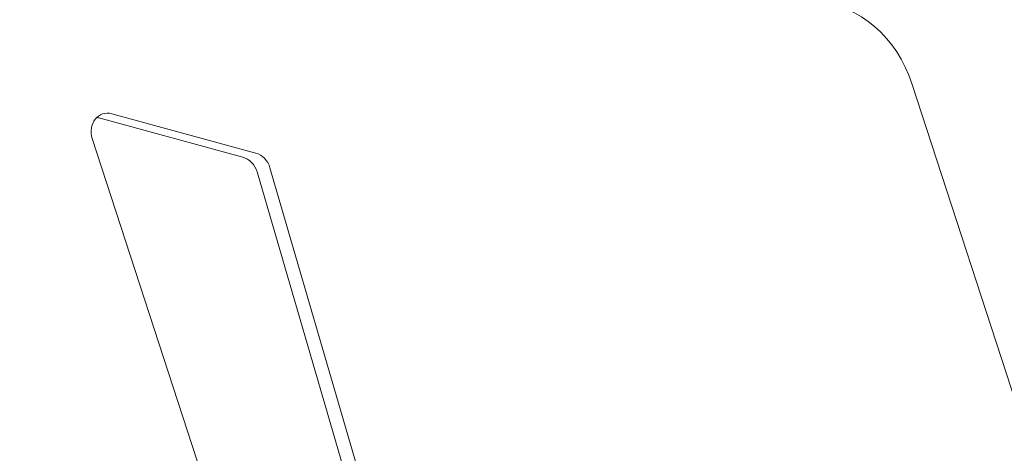
# Model space of a CAD drawing. Units: millimetres. Extents: x -7003 to 5030, y -7998 to 4807.
# Drawn here: x -1795 to -1650, y -508 to -443 of the extents above; entities that cross this region are included whole.
import ezdxf

# ---------------------------------------------------------------- set-up
doc = ezdxf.new("R2010")
doc.units = ezdxf.units.MM

msp = doc.modelspace()

# ---------------------------------------------------------------- linework, layer by layer
at = {"lineweight": 0}
for p, q in [((-1618.246, -591.31), (-1663.251, -452.803)), ((-1762.171, -463.699), (-1783.484, -457.888)), ((-1781.566, -457.265), (-1760.253, -463.076)), ((-1768.049, -511.379), (-1784.437, -460.943)), ((-1758.164, -465.255), (-1738.975, -531.157)), ((-1740.893, -531.78), (-1760.083, -465.878))]:
    msp.add_line(p, q, dxfattribs=at)
for centre, major_axis, start_param, end_param in [((-1677.212, -457.34), (-5.253, 16.168), -1.5707912, -0.3508615), ((-1783.891, -460.766), (-0.927, 2.853), -0.5151901, -0.3998847), ((-1762.578, -466.577), (-0.927, 2.853), -1.6064704, -0.5151901)]:
    msp.add_ellipse(centre, major_axis=major_axis, ratio=0.8635402, start_param=start_param, end_param=end_param, dxfattribs=at)
at = {"lineweight": 0, "extrusion": (0, 0, -1)}
for centre, major_axis, start_param, end_param in [((-1781.973, -460.142), (-0.927, 2.853), -1.5708014, 0.5151901), ((-1760.66, -465.953), (0.927, -2.853), -2.6264025, -1.5351222)]:
    msp.add_ellipse(centre, major_axis=major_axis, ratio=0.8635402, start_param=start_param, end_param=end_param, dxfattribs=at)
at = {"lineweight": 0}
for points in [[(-1759.441, -413.416), (-1763.144, -414.62), (-1773.657, -418.035), (-1790.599, -423.54), (-1799.121, -426.309), (-1810.048, -429.859), (-1843.171, -440.621), (-1869.114, -449.051), (-1879.65, -452.474), (-1881.891, -453.202), (-1881.891, -453.202)], [(-1759.441, -413.416), (-1763.144, -414.62), (-1773.657, -418.035), (-1790.599, -423.54), (-1799.121, -426.309), (-1810.048, -429.859), (-1843.171, -440.621), (-1869.114, -449.051), (-1879.65, -452.474), (-1881.891, -453.202), (-1881.891, -453.202)], [(-1758.205, -417.221), (-1761.908, -418.424), (-1772.421, -421.84), (-1789.363, -427.344), (-1797.885, -430.113), (-1808.812, -433.663), (-1841.935, -444.426), (-1867.878, -452.855), (-1878.414, -456.278), (-1880.655, -457.006), (-1880.655, -457.006)]]:
    msp.add_open_spline(points, degree=3, knots=[1917.1736741, 1917.1736741, 1917.1736741, 1917.1736741, 1930.1396532, 1952.923257, 1968.121196, 1993.3446877, 2025.8358182, 2058.1824709, 2092.7289768, 2109.2121856, 2109.2121856, 2109.2121856, 2109.2121856], dxfattribs=at)

doc.saveas('drawing.dxf')
